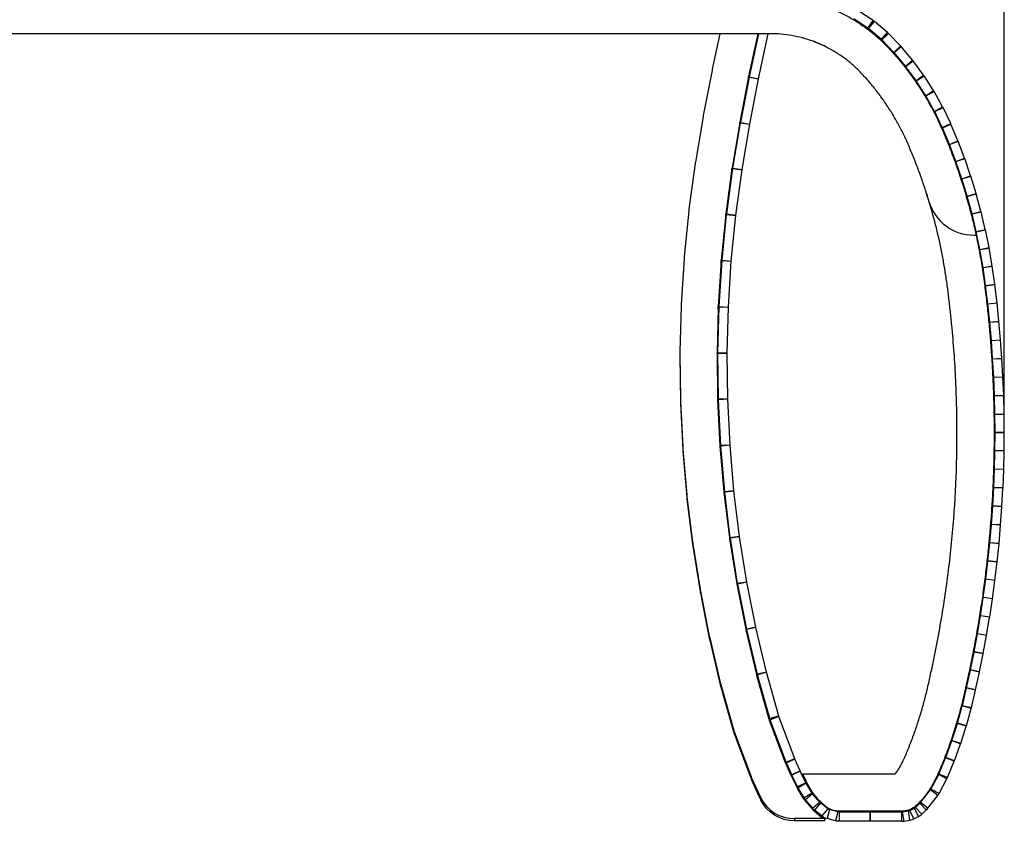
# Model space of a CAD drawing. Units: millimetres. Extents: x 15 to 282, y 7 to 205.
# Drawn here: x 108 to 135, y 43 to 64 of the extents above; entities that cross this region are included whole.
import ezdxf

# ---------------------------------------------------------------- set-up
doc = ezdxf.new("R2010")
doc.units = ezdxf.units.MM
doc.layers.get('0').update_dxf_attribs({"lineweight": 20, "true_color": 0x8faf8f})
doc.styles.add('Arial', font='arial.ttf')
doc.dimstyles.new('Arial', dxfattribs={"dimtxt": 0.18, "dimasz": 0.18, "dimexe": 0.18, "dimexo": 0.0625, "dimgap": 0.09, "dimtad": 0, "dimtih": 1, "dimtoh": 1, "dimdec": 4, "dimzin": 0, "dimdsep": 46, "dimtxsty": 'Arial', "dimcen": 0.09, "dimadec": 0, "dimazin": 0, "dimtfac": 1, "dimtdec": 4, "dimtofl": 0, "dimtmove": 0, "dimatfit": 3, "dimfxl": 1, "dimtolj": 1, "dimtzin": 0, "dimarcsym": 0})

# ---------------------------------------------------------------- blocks, each defined once
blk = doc.blocks.new('*D1')
at = {"color": 7, "lineweight": -2}
for p, q in [((39.599, 53.206), (39.599, 91.305)), ((134.599, 53.206), (134.599, 91.305)), ((40.599, 91.125), (84.413, 91.125)), ((133.599, 91.125), (89.786, 91.125))]:
    blk.add_line(p, q, dxfattribs=at)
at = {"color": 7}
for points in [[(40.599, 91.292), (40.599, 90.959), (39.599, 91.125)], [(133.599, 90.959), (133.599, 91.292), (134.599, 91.125)]]:
    blk.add_solid(points, dxfattribs=at)
at = {"layer": 'Defpoints', "color": 0}
for p in [(134.599, 91.125), (39.599, 53.144), (134.599, 53.144)]:
    blk.add_point(p, dxfattribs=at)
at = {"color": 7, "lineweight": 20, "insert": (87.099, 91.125), "char_height": 1.8, "attachment_point": 5, "style": 'Arial'}
blk.add_mtext('\\A1;{\\fArial|b0|i0;1900}', dxfattribs=at)

msp = doc.modelspace()

# ---------------------------------------------------------------- linework, layer by layer
at = {"color": 28, "lineweight": -3, "true_color": 0x481805}
for p, q in [((131.064496, 64.241922), (130.682748, 64.497844)), ((130.925285, 64.034267), (130.543538, 64.29019)), ((130.925285, 64.034267), (131.064496, 64.241922)), ((130.936011, 64.02621), (131.096675, 64.217749)), ((131.288606, 63.730452), (130.936011, 64.02621)), ((131.449269, 63.921991), (131.096675, 64.217749)), ((128.276488, 63.889408), (87.099412, 63.889408)), ((126.93447, 63.889412), (126.728133, 62.92998)), ((127.956046, 63.889412), (127.707013, 62.731455)), ((127.968691, 63.888535), (127.707013, 62.671779)), ((127.731455, 62.726199), (127.981619, 63.889421)), ((127.968691, 63.888535), (127.968691, 63.889421)), ((127.975866, 62.673635), (128.237335, 63.889421)), ((131.288606, 63.730452), (131.449269, 63.921991)), ((131.298121, 63.721587), (131.477817, 63.895396)), ((131.622783, 63.38593), (131.298121, 63.721587)), ((131.802478, 63.559739), (131.477817, 63.895396)), ((131.622783, 63.38593), (131.802478, 63.559739)), ((131.62875, 63.379303), (131.82038, 63.539859)), ((132.12525, 63.175983), (131.82038, 63.539859)), ((131.93362, 63.015428), (131.62875, 63.379303)), ((131.93362, 63.015428), (132.12525, 63.175983)), ((126.722295, 62.901325), (126.487633, 61.681901)), ((131.938479, 63.009243), (132.139826, 63.15743)), ((132.2208, 62.625642), (131.938479, 63.009243)), ((132.422147, 62.773828), (132.139826, 63.15743)), ((127.705279, 62.722941), (127.470617, 61.503517)), ((127.705279, 62.663265), (127.470617, 61.443841)), ((127.495166, 61.498793), (127.729828, 62.718217)), ((127.705279, 62.663265), (127.705279, 62.722941)), ((127.707013, 62.671779), (127.707013, 62.731455)), ((127.729828, 62.718217), (127.975324, 62.670975)), ((127.731455, 62.726199), (127.975866, 62.673635)), ((127.740662, 61.45155), (127.975324, 62.670975)), ((132.2208, 62.625642), (132.422147, 62.773828)), ((132.22526, 62.619164), (132.435528, 62.754395)), ((132.693166, 62.353798), (132.435528, 62.754395)), ((132.482898, 62.218567), (132.22526, 62.619164)), ((132.482898, 62.218567), (132.693166, 62.353798)), ((132.486942, 62.211821), (132.705298, 62.333561)), ((132.718877, 61.795815), (132.486942, 62.211821)), ((132.937233, 61.917555), (132.705298, 62.333561)), ((132.718877, 61.795815), (132.937233, 61.917555)), ((132.722489, 61.788829), (132.948069, 61.896595)), ((133.154469, 61.464554), (132.948069, 61.896595)), ((126.482355, 61.652746), (126.274921, 60.430353)), ((132.928889, 61.356787), (132.722489, 61.788829)), ((127.469048, 61.49485), (127.261614, 60.272457)), ((127.469048, 61.435174), (127.261614, 60.212781)), ((127.286262, 60.268274), (127.493695, 61.490668)), ((127.469048, 61.435174), (127.469048, 61.49485)), ((127.470617, 61.443841), (127.470617, 61.503517)), ((127.493695, 61.490668), (127.740172, 61.448842)), ((127.495166, 61.498793), (127.740662, 61.45155)), ((127.532738, 60.226448), (127.740172, 61.448842)), ((132.928889, 61.356787), (133.154469, 61.464554)), ((132.931417, 61.35114), (133.162054, 61.44761)), ((133.118405, 60.904099), (132.931417, 61.35114)), ((133.349042, 61.00057), (133.162054, 61.44761)), ((133.118405, 60.904099), (133.349042, 61.00057)), ((133.1199, 60.900358), (133.353525, 60.989348)), ((133.293546, 60.444483), (133.1199, 60.900358)), ((133.527172, 60.533473), (133.353525, 60.989348)), ((133.293546, 60.444483), (133.527172, 60.533473)), ((133.294917, 60.440705), (133.531282, 60.522137)), ((133.690187, 60.060903), (133.531282, 60.522137)), ((126.268399, 60.387802), (126.100573, 59.162159)), ((127.259674, 60.259801), (127.091847, 59.034158)), ((127.116616, 59.030766), (127.284443, 60.256409)), ((127.259674, 60.200125), (127.259674, 60.259801)), ((127.261614, 60.212781), (127.261614, 60.272457)), ((127.284443, 60.256409), (127.532132, 60.222493)), ((127.286262, 60.268274), (127.532738, 60.226448)), ((133.453821, 59.979471), (133.294917, 60.440705)), ((127.259674, 60.200125), (127.091847, 58.974482)), ((127.364305, 58.99685), (127.532132, 60.222493)), ((133.453821, 59.979471), (133.690187, 60.060903)), ((133.455069, 59.97565), (133.693931, 60.049441)), ((133.599062, 59.509545), (133.455069, 59.97565)), ((133.837923, 59.583336), (133.693931, 60.049441)), ((133.599062, 59.509545), (133.837923, 59.583336)), ((133.600186, 59.505686), (133.841297, 59.571759)), ((133.729119, 59.035193), (133.600186, 59.505686)), ((133.970229, 59.101266), (133.841297, 59.571759)), ((126.094753, 59.112919), (125.972335, 57.882831)), ((127.090116, 59.019505), (126.967697, 57.789417)), ((127.090116, 58.959829), (126.967697, 57.729741)), ((126.992574, 57.786941), (127.114993, 59.017029)), ((127.090116, 58.959829), (127.090116, 59.019505)), ((127.091847, 58.974482), (127.091847, 59.034158)), ((127.114993, 59.017029), (127.363764, 58.992271)), ((127.116616, 59.030766), (127.364305, 58.99685)), ((127.241345, 57.762183), (127.363764, 58.992271)), ((133.729119, 59.035193), (133.970229, 59.101266)), ((133.730118, 59.0313), (133.973229, 59.089587)), ((133.843857, 58.556904), (133.730118, 59.0313)), ((134.086967, 58.615191), (133.973229, 59.089587)), ((133.773976, 58.461081), (133.839343, 58.461081)), ((133.843857, 58.556904), (134.086967, 58.615191)), ((133.844731, 58.552981), (134.08959, 58.603421)), ((133.943159, 58.075174), (133.844731, 58.552981)), ((134.188017, 58.125614), (134.08959, 58.603421)), ((133.943159, 58.075174), (134.188017, 58.125614)), ((133.943906, 58.071225), (134.19026, 58.113766)), ((134.026944, 57.590367), (133.943906, 58.071225)), ((134.273297, 57.632908), (134.19026, 58.113766)), ((125.968337, 57.833432), (125.891369, 56.599666)), ((126.966507, 57.77471), (126.889539, 56.540943)), ((126.966507, 57.715034), (126.889539, 56.481267)), ((126.91449, 56.539387), (126.991458, 57.773153)), ((126.966507, 57.715034), (126.966507, 57.77471)), ((126.967697, 57.729741), (126.967697, 57.789417)), ((126.991458, 57.773153), (127.240973, 57.757587)), ((126.992574, 57.786941), (127.241345, 57.762183)), ((127.164005, 56.523821), (127.240973, 57.757587)), ((134.026944, 57.590367), (134.273297, 57.632908)), ((134.027551, 57.586485), (134.275121, 57.621263)), ((134.095754, 57.10098), (134.027551, 57.586485)), ((134.343323, 57.135758), (134.275121, 57.621263)), ((134.095754, 57.10098), (134.343323, 57.135758)), ((134.096076, 57.098512), (134.344288, 57.128355)), ((134.154947, 56.608854), (134.096076, 57.098512)), ((134.40316, 56.638697), (134.344288, 57.128355)), ((125.889197, 56.550166), (125.857784, 55.314401)), ((126.888892, 56.526202), (126.857479, 55.290437)), ((126.882471, 55.289802), (126.913884, 56.525567)), ((126.888892, 56.466526), (126.888892, 56.526202)), ((126.889539, 56.481267), (126.889539, 56.540943)), ((126.913884, 56.525567), (127.163803, 56.519214)), ((126.91449, 56.539387), (127.164005, 56.523821)), ((134.154947, 56.608854), (134.40316, 56.638697)), ((134.155169, 56.606878), (134.403824, 56.63277)), ((134.206323, 56.115599), (134.155169, 56.606878)), ((134.454979, 56.14149), (134.403824, 56.63277)), ((126.888892, 56.466526), (126.857764, 55.241951)), ((127.132391, 55.283449), (127.163803, 56.519214)), ((134.206323, 56.115599), (134.454979, 56.14149)), ((134.206513, 56.11362), (134.455549, 56.135554)), ((134.249848, 55.621589), (134.206513, 56.11362)), ((134.498884, 55.643523), (134.455549, 56.135554)), ((134.249848, 55.621589), (134.498884, 55.643523)), ((134.250007, 55.619608), (134.49936, 55.637578)), ((134.285512, 55.12695), (134.250007, 55.619608)), ((134.534865, 55.14492), (134.49936, 55.637578)), ((125.85735, 55.280272), (125.85735, 55.220596)), ((125.857439, 55.264861), (125.871624, 54.028777)), ((125.857439, 55.264861), (125.857439, 55.205184)), ((125.857439, 55.205184), (125.871624, 53.969101)), ((126.857377, 55.275682), (126.871562, 54.039599)), ((126.857479, 55.266728), (126.857479, 55.290437)), ((126.88235, 55.280272), (127.13235, 55.280272)), ((127.132358, 55.278838), (126.882375, 55.275969)), ((126.89656, 54.039886), (126.882375, 55.275969)), ((126.882471, 55.289802), (127.132391, 55.283449)), ((127.146544, 54.042754), (127.132358, 55.278838)), ((134.285512, 55.12695), (134.534865, 55.14492)), ((134.285639, 55.124966), (134.535246, 55.138969)), ((134.313304, 54.631806), (134.285639, 55.124966)), ((134.562911, 54.645809), (134.535246, 55.138969)), ((134.313304, 54.631806), (134.562911, 54.645809)), ((134.313399, 54.62982), (134.563198, 54.639851)), ((134.333218, 54.136283), (134.313399, 54.62982)), ((134.583017, 54.146314), (134.563198, 54.639851)), ((134.333218, 54.136283), (134.583017, 54.146314)), ((134.333282, 54.134296), (134.583209, 54.140353)), ((134.595176, 53.646563), (134.583209, 54.140353)), ((125.871624, 54.028777), (125.871624, 53.969101)), ((125.873106, 53.979255), (125.932871, 52.744536)), ((125.873106, 53.979255), (125.873106, 53.919579)), ((125.873106, 53.919579), (125.932871, 52.68486)), ((126.872004, 54.02485), (126.931768, 52.790131)), ((127.146544, 54.042754), (126.89656, 54.039886)), ((127.146682, 54.038146), (126.896974, 54.026059)), ((126.956739, 52.79134), (126.896974, 54.026059)), ((127.206446, 52.803426), (127.146682, 54.038146)), ((134.345249, 53.640506), (134.333282, 54.134296)), ((134.345249, 53.640506), (134.595176, 53.646563)), ((134.345281, 53.638518), (134.595273, 53.640599)), ((134.349394, 53.1446), (134.345281, 53.638518)), ((134.599385, 53.146681), (134.595273, 53.640599)), ((134.345652, 52.64869), (134.349395, 53.142612)), ((134.349394, 53.1446), (134.599385, 53.146681)), ((134.599387, 53.140717), (134.349395, 53.142612)), ((134.599398, 53.143559), (134.349398, 53.143559)), ((134.595645, 52.646796), (134.599387, 53.140717)), ((125.932871, 52.744536), (125.932871, 52.68486)), ((125.936179, 52.695092), (126.041441, 51.463417)), ((125.936179, 52.695092), (125.936179, 52.635416)), ((125.936179, 52.635416), (126.041441, 51.403741)), ((126.932753, 52.775409), (127.038015, 51.543734)), ((127.206446, 52.803426), (126.956739, 52.79134)), ((127.206754, 52.798826), (126.957662, 52.777538)), ((127.062924, 51.545863), (126.957662, 52.777538)), ((127.312016, 51.567151), (127.206754, 52.798826)), ((134.334023, 52.152903), (134.345621, 52.646703)), ((134.595552, 52.640833), (134.345621, 52.646703)), ((134.595645, 52.646796), (134.345652, 52.64869)), ((134.583954, 52.147033), (134.595552, 52.640833)), ((134.314511, 51.657364), (134.333961, 52.150916)), ((134.583767, 52.141072), (134.333961, 52.150916)), ((134.583954, 52.147033), (134.334023, 52.152903)), ((134.564318, 51.64752), (134.583767, 52.141072)), ((127.039542, 51.529058), (127.190158, 50.302103)), ((127.312016, 51.567151), (127.062924, 51.545863)), ((127.312493, 51.562565), (127.064356, 51.532104)), ((127.214972, 50.305149), (127.064356, 51.532104)), ((127.463109, 50.33561), (127.312493, 51.562565)), ((134.287121, 51.162198), (134.314417, 51.655378)), ((134.564035, 51.641563), (134.314417, 51.655378)), ((134.564318, 51.64752), (134.314511, 51.657364)), ((134.536739, 51.148382), (134.564035, 51.641563)), ((126.041441, 51.463417), (126.041441, 51.403741)), ((126.046573, 51.414111), (126.197189, 50.187156)), ((126.046573, 51.414111), (126.046573, 51.354434)), ((126.046573, 51.354434), (126.197189, 50.12748)), ((134.25186, 50.66753), (134.286996, 51.160214)), ((134.536362, 51.14243), (134.286996, 51.160214)), ((134.536739, 51.148382), (134.287121, 51.162198)), ((134.501227, 50.649746), (134.536362, 51.14243)), ((134.208736, 50.173485), (134.251703, 50.665548)), ((134.500755, 50.643801), (134.251703, 50.665548)), ((134.501227, 50.649746), (134.25186, 50.66753)), ((134.457788, 50.151738), (134.500755, 50.643801)), ((126.197189, 50.187156), (126.197189, 50.12748)), ((127.192226, 50.287494), (127.387991, 49.066929)), ((127.463109, 50.33561), (127.214972, 50.305149)), ((127.463755, 50.331044), (127.21691, 50.291453)), ((127.412676, 49.070888), (127.21691, 50.291453)), ((127.659521, 49.110479), (127.463755, 50.331044)), ((134.15776, 49.680188), (134.208547, 50.171506)), ((134.457222, 50.145801), (134.208547, 50.171506)), ((134.457788, 50.151738), (134.208736, 50.173485)), ((126.204139, 50.138045), (126.399904, 48.91748)), ((126.204139, 50.138045), (126.204139, 50.078369)), ((126.204139, 50.078369), (126.399904, 48.857804)), ((134.406435, 49.654483), (134.457222, 50.145801)), ((134.098946, 49.187765), (134.15754, 49.678213)), ((134.405775, 49.648556), (134.15754, 49.678213)), ((134.406435, 49.654483), (134.15776, 49.680188)), ((134.347181, 49.158108), (134.405775, 49.648556)), ((127.659521, 49.110479), (127.412676, 49.070888)), ((127.660335, 49.105941), (127.415118, 49.057272)), ((127.900983, 47.893426), (127.660335, 49.105941)), ((134.032308, 48.696339), (134.098694, 49.185793)), ((134.346426, 49.152192), (134.098694, 49.185793)), ((134.347181, 49.158108), (134.098946, 49.187765)), ((134.280039, 48.662738), (134.346426, 49.152192)), ((126.399904, 48.91748), (126.399904, 48.857804)), ((126.408667, 48.868626), (126.649316, 47.656111)), ((126.408667, 48.868626), (126.408667, 48.80895)), ((127.390596, 49.052405), (127.631245, 47.839891)), ((127.655766, 47.844758), (127.415118, 49.057272)), ((126.408667, 48.80895), (126.649316, 47.596435)), ((133.957863, 48.206035), (134.032025, 48.694371)), ((134.279191, 48.656835), (134.032025, 48.694371)), ((134.280039, 48.662738), (134.032308, 48.696339)), ((134.205029, 48.168499), (134.279191, 48.656835)), ((133.875629, 47.716978), (133.957549, 48.204072)), ((134.204086, 48.16261), (133.957549, 48.204072)), ((134.205029, 48.168499), (133.957863, 48.206035)), ((134.122167, 47.675515), (134.204086, 48.16261)), ((127.634383, 47.825473), (127.919395, 46.623468)), ((127.900983, 47.893426), (127.655766, 47.844758)), ((127.901964, 47.888921), (127.658709, 47.831241)), ((127.943721, 46.629236), (127.658709, 47.831241)), ((128.186976, 46.686915), (127.901964, 47.888921)), ((126.649316, 47.656111), (126.649316, 47.596435)), ((126.659884, 47.607572), (126.944896, 46.405567)), ((126.659884, 47.607572), (126.659884, 47.547896)), ((126.659884, 47.547896), (126.944896, 46.345891)), ((133.785629, 47.229289), (133.875284, 47.71502)), ((134.121131, 47.669642), (133.875284, 47.71502)), ((134.122167, 47.675515), (133.875629, 47.716978)), ((134.031476, 47.183911), (134.121131, 47.669642)), ((133.687884, 46.743094), (133.785253, 47.227337)), ((134.030347, 47.178055), (133.785253, 47.227337)), ((134.031476, 47.183911), (133.785629, 47.229289)), ((133.932978, 46.693812), (134.030347, 47.178055)), ((133.582509, 46.25893), (133.687476, 46.741148)), ((133.931756, 46.687974), (133.687476, 46.741148)), ((133.932978, 46.693812), (133.687884, 46.743094)), ((127.92354, 46.607468), (128.255493, 45.427053)), ((128.186976, 46.686915), (127.943721, 46.629236)), ((128.188271, 46.681915), (127.947607, 46.614236)), ((128.279559, 45.433821), (127.947607, 46.614236)), ((128.520224, 45.5015), (128.188271, 46.681915)), ((133.826789, 46.205756), (133.931756, 46.687974)), ((126.944896, 46.405567), (126.944896, 46.345891)), ((126.958865, 46.351643), (127.290817, 45.171228)), ((126.958865, 46.351643), (126.958865, 46.291967)), ((126.958865, 46.291967), (127.290817, 45.111552)), ((133.46921, 45.780349), (133.582006, 46.256715)), ((133.825279, 46.199112), (133.582006, 46.256715)), ((133.826789, 46.205756), (133.582509, 46.25893)), ((133.712483, 45.722745), (133.825279, 46.199112)), ((133.338835, 45.308188), (133.468058, 45.775859)), ((133.709029, 45.709276), (133.468058, 45.775859)), ((133.712483, 45.722745), (133.46921, 45.780349)), ((133.579805, 45.241605), (133.709029, 45.709276)), ((128.266152, 45.394551), (128.69633, 44.250564)), ((128.520224, 45.5015), (128.279559, 45.433821)), ((128.523555, 45.491343), (128.289553, 45.403351)), ((128.71973, 44.259363), (128.289553, 45.403351)), ((128.953733, 44.347356), (128.523555, 45.491343)), ((127.290817, 45.171228), (127.290817, 45.111552)), ((133.189165, 44.842064), (133.337357, 45.303238)), ((133.57537, 45.226756), (133.337357, 45.303238)), ((133.579805, 45.241605), (133.338835, 45.308188)), ((133.427178, 44.765582), (133.57537, 45.226756)), ((127.32682, 45.061457), (127.756998, 43.91747)), ((127.32682, 45.061457), (127.32682, 45.001781)), ((127.32682, 45.001781), (127.756998, 43.857794)), ((133.020363, 44.382522), (133.187483, 44.83718)), ((133.422133, 44.750929), (133.187483, 44.83718)), ((133.427178, 44.765582), (133.189165, 44.842064)), ((133.255013, 44.296271), (133.422133, 44.750929)), ((128.953733, 44.347356), (128.71973, 44.259363)), ((128.956719, 44.340113), (128.728688, 44.237635)), ((129.100138, 44.020984), (128.956719, 44.340113)), ((132.836503, 43.939461), (133.018481, 44.377712)), ((133.249367, 44.281839), (133.018481, 44.377712)), ((133.255013, 44.296271), (133.020363, 44.382522)), ((128.705885, 44.227387), (128.849303, 43.908257)), ((128.872107, 43.918505), (128.728688, 44.237635)), ((133.067389, 43.843588), (133.249367, 44.281839)), ((127.756998, 43.91747), (127.756998, 43.857794)), ((127.789362, 43.838965), (127.932781, 43.519836)), ((127.789362, 43.838965), (127.789362, 43.779289)), ((128.854114, 43.897947), (129.005023, 43.586182)), ((129.100138, 44.020984), (128.872107, 43.918505)), ((129.101641, 44.017762), (128.876617, 43.908839)), ((129.027526, 43.597074), (128.876617, 43.908839)), ((129.25255, 43.705997), (129.101641, 44.017762)), ((129.167001, 43.940113), (131.654052, 43.940113)), ((132.62099, 43.531762), (132.8315, 43.928848)), ((133.052381, 43.811751), (132.8315, 43.928848)), ((133.067389, 43.843588), (132.836503, 43.939461)), ((132.841871, 43.414665), (133.052381, 43.811751)), ((127.789362, 43.779289), (127.932781, 43.46016)), ((129.020378, 43.557497), (129.182166, 43.282737)), ((129.25255, 43.705997), (129.027526, 43.597074)), ((129.257348, 43.697033), (129.041921, 43.570182)), ((129.203709, 43.295422), (129.041921, 43.570182)), ((129.419136, 43.422272), (129.257348, 43.697033)), ((132.841871, 43.414665), (132.62099, 43.531762)), ((127.932781, 43.519836), (127.932781, 43.46016)), ((127.94911, 43.484843), (128.040901, 43.295211)), ((127.94911, 43.484843), (127.94911, 43.425167)), ((127.94911, 43.425167), (128.040901, 43.235534)), ((128.040901, 43.235534), (128.040901, 43.295211)), ((129.419136, 43.422272), (129.203709, 43.295422)), ((129.431803, 43.404512), (129.241709, 43.242141)), ((129.625912, 43.17726), (129.431803, 43.404512)), ((132.340445, 43.168825), (132.60913, 43.513454)), ((132.537606, 43.015112), (132.80629, 43.359741)), ((132.80629, 43.359741), (132.60913, 43.513454)), ((129.2227, 43.225904), (129.416809, 42.998652)), ((129.435818, 43.01489), (129.241709, 43.242141)), ((129.625912, 43.17726), (129.435818, 43.01489)), ((129.642707, 43.16097), (129.486203, 42.966017)), ((129.839126, 43.003289), (129.642707, 43.16097)), ((129.839126, 43.003289), (129.682622, 42.808336)), ((132.050375, 42.9561), (132.175798, 43.020164)), ((132.289518, 42.797526), (132.175798, 43.020164)), ((132.204015, 43.039904), (132.326942, 43.154101)), ((132.37417, 42.856744), (132.204015, 43.039904)), ((132.497096, 42.970941), (132.326942, 43.154101)), ((132.537606, 43.015112), (132.340445, 43.168825)), ((128.945905, 42.737223), (128.945905, 42.677547)), ((129.750534, 42.737223), (128.945905, 42.737223)), ((129.470553, 42.946522), (129.666972, 42.788841)), ((129.682622, 42.808336), (129.486203, 42.966017)), ((129.750534, 42.737223), (129.750534, 42.677547)), ((129.885616, 42.979868), (129.822091, 42.738073)), ((130.052951, 42.677421), (129.822091, 42.738073)), ((130.116475, 42.919216), (129.885616, 42.979868)), ((130.116475, 42.919216), (130.052951, 42.677421)), ((131.843449, 42.940113), (130.13532, 42.940113)), ((130.983373, 42.915113), (130.148237, 42.915113)), ((130.148237, 42.915113), (130.148237, 42.665113)), ((131.834904, 42.915113), (130.983373, 42.915113)), ((130.983373, 42.665113), (130.983373, 42.915113)), ((130.983373, 42.915113), (130.983373, 42.665113)), ((131.834904, 42.665113), (131.834904, 42.915113)), ((131.856112, 42.916926), (132.014723, 42.944232)), ((131.898527, 42.67055), (131.856112, 42.916926)), ((132.057138, 42.697856), (132.014723, 42.944232)), ((132.164095, 42.733462), (132.050375, 42.9561)), ((132.164095, 42.733462), (132.289518, 42.797526)), ((132.37417, 42.856744), (132.497096, 42.970941)), ((129.750534, 42.677547), (128.945905, 42.677547)), ((130.983373, 42.665113), (130.148237, 42.665113)), ((131.834904, 42.665113), (130.983373, 42.665113)), ((131.898527, 42.67055), (132.057138, 42.697856))]:
    msp.add_line(p, q, dxfattribs=at)
for centre, radius, start, end in [((133.773976, 59.711081), 1.25, 196.7871318, 270), ((132.51055, 43.59031), 0.125, 322.0587938, 332.0702715), ((129.52685, 43.485697), 0.4, 210.490901, 220.5026797), ((132.51055, 43.590311), 0.375, 322.0587949, 332.0702706), ((129.720959, 43.258446), 0.4, 220.5026795, 231.2432112), ((129.917378, 43.100765), 0.125, 231.2432112, 255.2798657), ((132.118938, 43.131483), 0.125, 297.0571788, 312.891847), ((132.241865, 43.245681), 0.125, 312.8918471, 322.0587946), ((132.241865, 43.245681), 0.375, 312.891847, 322.0587946), ((129.917378, 43.100765), 0.4, 231.2432112, 245.347701), ((129.917378, 43.100765), 0.375, 231.2432113, 255.2798656), ((131.993515, 43.067419), 0.125, 279.7681416, 297.0571789), ((131.993515, 43.067419), 0.375, 279.7681416, 297.0571789), ((132.118938, 43.131483), 0.375, 297.0571789, 312.8918469), ((131.834904, 43.040113), 0.375, 270.0000001, 279.7681415)]:
    msp.add_arc(centre, radius, start, end, dxfattribs=at)
for centre, major_axis, ratio, start_param, end_param in [((130.849452, 63.944101), (0.376504, 0), 0.963670138, 0.854457516, 0.962878234), ((131.199165, 63.645151), (0.380894, 0), 0.963670138, 0.750169728, 0.854462961), ((131.521121, 63.307037), (0.384611, 0), 0.963670138, 0.679192349, 0.750224027), ((131.497494, 63.314327), (0.156106, 0), 0.768916472, 0.572012614, 0.639174771), ((131.823805, 62.941455), (0.387425, 0), 0.963670138, 0.616862657, 0.679203822), ((128.120822, 62.647532), (-1.422737, 0), 0.971092312, 6.077300215, 6.098442567), ((131.795805, 62.947192), (0.163915, 0), 0.768916472, 0.514759495, 0.572094789), ((132.104037, 62.556425), (0.389986, 0), 0.963670138, 0.554796264, 0.616864147), ((132.07186, 62.560863), (0.171116, 0), 0.768916472, 0.45906065, 0.514775696), ((132.323261, 62.157893), (0.178074, 0), 0.768916472, 0.404823295, 0.459077179), ((132.359596, 62.154586), (0.392432, 0), 0.963670138, 0.492988441, 0.554798101), ((132.589513, 61.737534), (0.394723, 0), 0.963670138, 0.431420405, 0.49299059), ((127.886449, 61.428056), (-1.423031, 0), 0.971092312, 6.098442734, 6.119864137), ((132.549142, 61.73989), (0.184662, 0), 0.768916472, 0.351884386, 0.404839895), ((132.750403, 61.306387), (0.19014, 0), 0.768916472, 0.311092393, 0.351950752), ((132.7942, 61.304728), (0.396611, 0), 0.963670138, 0.383146473, 0.431432564), ((132.980019, 60.857229), (0.397874, 0), 0.963670138, 0.3517947, 0.383156134), ((133.152801, 60.401048), (0.398795, 0), 0.963670138, 0.320547291, 0.351795112), ((127.679343, 60.205611), (-1.423362, 0), 0.971092312, 6.119864827, 6.150989835), ((127.679317, 60.205615), (-0.423336, 0), 0.971092312, 6.119866078, 6.150991575), ((127.679317, 60.145938), (-0.423336, 0), 0.971092312, 6.119866078, 6.150991574), ((133.310896, 59.939555), (0.399647, 0), 0.963670138, 0.289344321, 0.320547688), ((133.454141, 59.473235), (0.400428, 0), 0.963670138, 0.258181957, 0.289344728), ((127.511819, 58.979929), (-1.423668, 0), 0.971092312, 6.150990191, 6.186841854), ((127.511819, 58.979929), (-0.423668, 0), 0.971092312, 6.150991799, 6.186843332), ((127.511819, 58.920253), (-0.423668, 0), 0.971092312, 6.150991799, 6.186843332), ((133.58239, 59.002568), (0.401135, 0), 0.963670138, 0.227056204, 0.258182372), ((133.695516, 58.528036), (0.401763, 0), 0.963670138, 0.195962943, 0.227056626), ((133.793406, 58.050126), (0.402312, 0), 0.963670138, 0.164897947, 0.195963371), ((127.389662, 57.749816), (-1.423931, 0), 0.971092312, 6.186841706, 6.222678519), ((127.389662, 57.749816), (-0.423931, 0), 0.971092312, 6.186842834, 6.222679518), ((127.389662, 57.69014), (-0.423931, 0), 0.971092312, 6.186842834, 6.222679518), ((133.875989, 57.569194), (0.402772, 0), 0.963670138, 0.134553519, 0.164898498), ((127.31286, 56.51604), (-1.424097, 0), 0.971092312, 6.222678368, 6.258505822), ((127.31286, 56.51604), (-0.424097, 0), 0.971092312, 6.22267901, 6.258506339), ((127.31286, 56.456364), (-0.424097, 0), 0.971092312, 6.22267901, 6.258506338), ((127.28155, 55.280272), (-1.4242, 0), 0.971092312, 6.258506107, 6.294328862), ((127.28155, 55.220596), (-1.4242, 0), 0.971092312, 6.283184659, 6.294328862), ((127.281515, 55.280272), (-0.424165, 0), 0.971092312, 6.258505822, 6.294329331), ((127.29567, 54.044188), (-1.424134, 0), 0.971092312, 0.011143837, 0.046969198), ((127.29567, 53.984512), (-1.424134, 0), 0.971092312, 0.011143837, 0.046969198), ((127.29567, 54.044188), (-0.424134, 0), 0.971092312, 0.011143502, 0.046968744), ((127.355306, 52.809463), (-1.424005, 0), 0.971092312, 0.046969042, 0.082801676), ((127.355306, 52.749787), (-1.424005, 0), 0.971092312, 0.046969042, 0.082801676), ((127.355306, 52.809463), (-0.424005, 0), 0.971092312, 0.046968218, 0.082800738), ((127.460341, 51.57777), (-0.423778, 0), 0.971092312, 0.082800211, 0.118645521), ((127.460376, 51.577773), (-1.423813, 0), 0.971092312, 0.082801959, 0.118646499), ((127.460376, 51.518097), (-1.423813, 0), 0.971092312, 0.082801959, 0.118646499), ((127.610636, 50.350777), (-1.423455, 0), 0.971092312, 0.118646783, 0.154510441), ((127.610636, 50.350777), (-0.423455, 0), 0.971092312, 0.118644996, 0.15450855), ((127.610636, 50.291101), (-1.423455, 0), 0.971092312, 0.118646782, 0.154510441), ((127.805989, 49.13015), (-1.423037, 0), 0.971092312, 0.154510287, 0.190397554), ((127.805989, 49.070474), (-1.423037, 0), 0.971092312, 0.154510287, 0.190397554), ((127.805989, 49.13015), (-0.423037, 0), 0.971092312, 0.154508029, 0.190395198), ((128.046137, 47.917541), (-0.422527, 0), 0.971092312, 0.190394683, 0.226310732), ((128.046137, 47.917541), (-1.422527, 0), 0.971092312, 0.190397402, 0.226313543), ((128.046137, 47.857865), (-1.422527, 0), 0.971092312, 0.190397402, 0.226313543), ((128.330526, 46.715396), (-0.421889, 0), 0.971092312, 0.226309043, 0.266581575), ((128.330569, 46.715406), (-1.421933, 0), 0.971092312, 0.22631367, 0.26658507), ((128.330569, 46.65573), (-1.421933, 0), 0.971092312, 0.22631367, 0.26658507), ((132.640696, 45.807502), (0.831721, 0), 0.372098676, 6.180760061, 6.195333955), ((133.111947, 45.806804), (0.610405, 0), 0.768916472, 6.07386487, 6.103117341), ((128.66128, 45.534653), (-0.420643, 0), 0.971092312, 0.266557934, 0.35008778), ((128.661281, 45.534653), (-1.420643, 0), 0.971092312, 0.266578709, 0.350109649), ((132.534185, 45.338959), (0.808889, 0), 0.372098676, 6.164225944, 6.180772126), ((132.990295, 45.337892), (0.602664, 0), 0.768916472, 6.040996158, 6.07387542), ((128.661281, 45.474977), (-1.420643, 0), 0.971092312, 0.266578709, 0.350109649), ((132.412719, 44.876595), (0.781972, 0), 0.372098676, 6.147307531, 6.164231263), ((132.851011, 44.875024), (0.593487, 0), 0.768916472, 6.007782799, 6.041000139), ((132.274893, 44.420445), (0.752405, 0), 0.372098676, 6.129948999, 6.147313248), ((129.089827, 44.390093), (-0.418908, 0), 0.971092312, 0.350099636, 0.411479915), ((132.693656, 44.418243), (0.583339, 0), 0.768916472, 5.974185289, 6.007786763), ((129.089923, 44.39013), (-1.419012, 0), 0.971092312, 0.350115418, 0.411491573), ((129.089923, 44.330454), (-1.419012, 0), 0.971092312, 0.350115418, 0.411491573), ((129.232137, 44.0705), (-0.417702, 0), 0.971092312, 0.411495262, 0.439401388), ((129.381614, 43.758066), (-0.416113, 0), 0.971092312, 0.439367126, 0.519393657), ((129.232157, 44.070509), (-1.417724, 0), 0.971092312, 0.411498553, 0.439404271), ((129.232157, 44.010833), (-1.417724, 0), 0.971092312, 0.411498553, 0.439404271), ((128.945905, 43.708315), (-1, 0), 0.971092312, 0.439405775, 1.570796327)]:
    msp.add_ellipse(centre, major_axis=major_axis, ratio=ratio, start_param=start_param, end_param=end_param, dxfattribs=at)
at = {"color": 28, "lineweight": -3, "true_color": 0x481805, "extrusion": (0, 0, -1)}
for centre, major_axis, ratio, start_param, end_param in [((127.675913, 60.205603), (0.394933, 0), 0.973559639, 3.274118507, 3.305319674), ((127.508368, 58.979924), (0.395217, 0), 0.973559639, 3.238178056, 3.27411833), ((127.386173, 57.749814), (0.395442, 0), 0.973559639, 3.202251908, 3.23817854), ((127.309347, 56.516039), (0.395584, 0), 0.973559639, 3.166334356, 3.20225239), ((127.273826, 54.044189), (0.377291, 0), 0.99695538, 3.093374311, 3.130151952), ((127.333579, 52.809469), (0.377278, 0), 0.99695538, 3.056595932, 3.093374369), ((127.438819, 51.577792), (0.377257, 0), 0.99695538, 3.019816153, 3.056595989), ((127.589405, 50.350834), (0.377226, 0), 0.99695538, 2.98303437, 3.0198162), ((127.785131, 49.130262), (0.377187, 0), 0.99695538, 2.94625002, 2.98303443), ((128.025732, 47.917738), (0.377138, 0), 0.99695538, 2.909462509, 2.946250069), ((128.310685, 46.715719), (0.377077, 0), 0.99695538, 2.868250079, 2.909462681), ((128.642524, 45.535271), (0.376959, 0), 0.99695538, 2.782923068, 2.868252614), ((128.646458, 45.535143), (0.130878, 0), 0.973559639, 2.79068412, 2.874386482), ((129.076171, 44.390992), (0.130384, 0), 0.973559639, 2.729180179, 2.790672891), ((129.072546, 44.391227), (0.376794, 0), 0.99695538, 2.720373405, 2.782921734), ((129.21586, 44.072051), (0.376679, 0), 0.99695538, 2.691983451, 2.72037173), ((129.366633, 43.760219), (0.376527, 0), 0.99695538, 2.610762542, 2.691987083), ((129.369776, 43.759774), (0.129588, 0), 0.973559639, 2.621101783, 2.701244291), ((129.528084, 43.485254), (0.376133, 0), 0.99695538, 2.43621539, 2.610779775), ((129.530554, 43.484428), (0.128413, 0), 0.973559639, 2.448085148, 2.62125084), ((128.945905, 43.648639), (1, 0), 0.971092312, 1.570796327, 2.702186878), ((129.72173, 43.257607), (0.375523, 0), 0.99695538, 2.248745731, 2.436219693), ((130.148248, 43.033778), (0.121887, 0), 0.973559639, 1.570885678, 1.834519586), ((130.148241, 43.037899), (0.373924, 0), 0.99695538, 1.570806035, 1.828477385)]:
    msp.add_ellipse(centre, major_axis=major_axis, ratio=ratio, start_param=start_param, end_param=end_param, dxfattribs=at)
at = {"color": 28, "lineweight": -3, "true_color": 0x481805}
for points, knots in [([(128.276347, 64.889408), (128.592514, 64.889497), (129.065608, 64.83892), (129.673815, 64.671574), (130.112162, 64.498606), (130.529492, 64.279682), (130.92091, 64.017083), (131.28395, 63.713344), (131.612337, 63.367849), (131.920675, 62.999792), (132.206721, 62.611163), (132.467854, 62.204973), (132.703603, 61.782786), (132.911757, 61.344133), (133.098323, 60.89304), (133.273331, 60.435019), (133.433183, 59.970613), (133.578185, 59.501369), (133.707976, 59.027688), (133.791369, 58.679935), (133.832957, 58.490577), (133.839343, 58.461081)], [0, 0, 0, 0, 0.0373110837, 0.0558211438, 0.0743312039, 0.092841264, 0.1113513241, 0.1298792153, 0.1486024264, 0.1675487673, 0.1865407489, 0.2055327305, 0.2245247121, 0.2435893713, 0.2628202821, 0.2821451308, 0.3014703433, 0.3207955558, 0.3401207683, 0.3594459808, 0.3630089456, 0.3630089456, 0.3630089456, 0.3630089456]), ([(130.895506, 64.025669), (130.902294, 64.020635), (131.03493, 63.921688), (131.28395, 63.713344), (131.612337, 63.367849), (131.920675, 62.999792), (132.206721, 62.611163), (132.467854, 62.204973), (132.703603, 61.782786), (132.911757, 61.344133), (133.098323, 60.89304), (133.273331, 60.435019), (133.433183, 59.970613), (133.578185, 59.501369), (133.707976, 59.027688), (133.822507, 58.550086), (133.921529, 58.069005), (134.0055, 57.584443), (134.072633, 57.095982), (134.131516, 56.605042), (134.182855, 56.112345), (134.226322, 55.618709), (134.261945, 55.124444), (134.289699, 54.629675), (134.309583, 54.134527), (134.321589, 53.639126), (134.325715, 53.143597), (134.32196, 52.648064), (134.310324, 52.152654), (134.290812, 51.657492), (134.263427, 51.162702), (134.228176, 50.668411), (134.185069, 50.174743), (134.134116, 49.681822), (134.075331, 49.189775), (134.008728, 48.698724), (133.934322, 48.208796), (133.852143, 47.72011), (133.76217, 47.232802), (133.664598, 46.747055), (133.559099, 46.264094), (133.448085, 45.784493), (133.31739, 45.312096), (133.168151, 44.846577), (132.999287, 44.390515), (132.82021, 43.948036), (132.609599, 43.529724), (132.379376, 43.240029), (132.144765, 43.00047), (131.961476, 42.941443), (131.843449, 42.940113)], [0.110354189, 0.110354189, 0.110354189, 0.110354189, 0.1113513241, 0.1298792153, 0.1486024264, 0.1675487673, 0.1865407489, 0.2055327305, 0.2245247121, 0.2435893713, 0.2628202821, 0.2821451308, 0.3014703433, 0.3207955558, 0.3401207683, 0.3594459808, 0.3787711933, 0.3981003125, 0.4174957206, 0.4369751828, 0.4564763167, 0.4759774506, 0.4954785845, 0.5149797184, 0.5344808523, 0.5539819862, 0.5734831201, 0.592984254, 0.6124853879, 0.6319865218, 0.6514876557, 0.6709887896, 0.6904899235, 0.7099910573, 0.7294921912, 0.7489933251, 0.768494459, 0.7879955929, 0.8074967268, 0.8269978607, 0.8464867332, 0.865860976, 0.8851098724, 0.9043357908, 0.9235617092, 0.9425028445, 0.9607197153, 0.9785774266, 0.986043341, 1, 1, 1, 1]), ([(129.840382, 63.509496), (129.712638, 63.575701), (129.39837, 63.713956), (128.874617, 63.854813), (128.475387, 63.889464), (128.276488, 63.889408)], [0.88913633735, 0.88913633735, 0.88913633735, 0.88913633735, 0.9111350448, 0.94150639756, 0.97187775033, 0.97187775033, 0.97187775033, 0.97187775033]), ([(132.577245, 59.35006), (132.551154, 59.436551), (132.488423, 59.637615), (132.382919, 59.951426), (132.259736, 60.288216), (132.125721, 60.629463), (131.988909, 60.953976), (131.844345, 61.260973), (131.687633, 61.553894), (131.513681, 61.842704), (131.326545, 62.120978), (131.125333, 62.389836), (130.946768, 62.604894), (130.797401, 62.771698), (130.68803, 62.88669), (130.581566, 62.990262), (130.435261, 63.119948), (130.237255, 63.273087), (129.903013, 63.487873), (129.451369, 63.699702), (128.874617, 63.854813), (128.475387, 63.889464), (128.276488, 63.889408)], [0.6567536326, 0.6567536326, 0.6567536326, 0.6567536326, 0.6681642227, 0.6833498991, 0.6985355755, 0.7137212518, 0.7289069282, 0.7440926046, 0.759278281, 0.7744639574, 0.7896496338, 0.8048353101, 0.8200209865, 0.8276138247, 0.8352066629, 0.8427995011, 0.8503923393, 0.8655780157, 0.880763692, 0.9111350448, 0.9415063976, 0.9718777503, 0.9718777503, 0.9718777503, 0.9718777503]), ([(131.654052, 43.940113), (131.666648, 43.955505), (131.691696, 43.987244), (131.736228, 44.048474), (131.782873, 44.121597), (131.844501, 44.236172), (131.90977, 44.375298), (131.975296, 44.527518), (132.039905, 44.688287), (132.105384, 44.858194), (132.188028, 45.081042), (132.282734, 45.356798), (132.386435, 45.696065), (132.463156, 45.978835), (132.51959, 46.209513), (132.56106, 46.388225), (132.602376, 46.572037), (132.656017, 46.816066), (132.719901, 47.119879), (132.792041, 47.486491), (132.882277, 47.976327), (132.983603, 48.59048), (133.121389, 49.576978), (133.247709, 50.815888), (133.325496, 52.308278), (133.328651, 53.553625), (133.294178, 54.549062), (133.24983, 55.294823), (133.197526, 55.915004), (133.146412, 56.410582), (133.103556, 56.78145), (133.056163, 57.152114), (133.003987, 57.507725), (132.941791, 57.862167), (132.846956, 58.334504), (132.706378, 58.918538), (132.5363, 59.495206), (132.382919, 59.951426), (132.259736, 60.288216), (132.125721, 60.629463), (132.011006, 60.901563), (131.938928, 61.058788), (131.913968, 61.111568)], [-0.0000055381, -0.0000055381, -0.0000055381, -0.0000055381, 0.003790881, 0.0075873001, 0.0151801383, 0.0227729765, 0.0303658147, 0.0379586529, 0.0455514911, 0.0531443293, 0.0607371675, 0.0759228438, 0.0911085202, 0.1062941966, 0.1138870348, 0.121479873, 0.1290727112, 0.1366655494, 0.1518512257, 0.1670369021, 0.1822225785, 0.2125939313, 0.242965284, 0.3037079896, 0.3644506951, 0.4251934006, 0.4555647534, 0.4859361061, 0.5163074589, 0.5314931353, 0.5466788117, 0.561864488, 0.5770501644, 0.5922358408, 0.6074215172, 0.6377928699, 0.6681642227, 0.6833498991, 0.6985355755, 0.7137212518, 0.7289069282, 0.736734555, 0.736734555, 0.736734555, 0.736734555]), ([(130.13532, 42.940113), (129.933871, 42.935153), (129.697332, 43.122189), (129.378049, 43.488087), (129.249936, 43.765605), (129.167001, 43.940113)], [0, 0, 0, 0, 0.381437723, 0.599138347, 1, 1, 1, 1])]:
    msp.add_open_spline(points, degree=3, knots=knots, dxfattribs=at)
for points, weights in [([(130.936011, 64.02621), (130.932582, 64.029086), (130.929003, 64.031775), (130.925285, 64.034267)], [1, 0.999039415695, 0.999039415695, 1]), ([(127.968881, 63.889413), (127.968817, 63.88912), (127.968754, 63.888828), (127.968691, 63.888535)], [0.999997215183, 0.999997722967, 0.999998651239, 1]), ([(131.298121, 63.721587), (131.295105, 63.724706), (131.29193, 63.727664), (131.288606, 63.730452)], [1, 0.999097295285, 0.999097295285, 1]), ([(127.707013, 62.731455), (127.706404, 62.728624), (127.705826, 62.725786), (127.705279, 62.722941)], [1, 0.999960678352, 0.999960678352, 1]), ([(127.707013, 62.671779), (127.706404, 62.668948), (127.705826, 62.66611), (127.705279, 62.663265)], [1, 0.999960678352, 0.999960678352, 1]), ([(127.729828, 62.718217), (127.730342, 62.720884), (127.730884, 62.723544), (127.731455, 62.726199)], [1, 0.999960678352, 0.999960678352, 1]), ([(127.975324, 62.670975), (127.975495, 62.671864), (127.975676, 62.67275), (127.975866, 62.673635)], [1, 0.999960678352, 0.999960678352, 1]), ([(127.470617, 61.503517), (127.470062, 61.500634), (127.469539, 61.497745), (127.469048, 61.49485)], [1, 0.999959596096, 0.999959596096, 1]), ([(127.470617, 61.443841), (127.470062, 61.440958), (127.469539, 61.438069), (127.469048, 61.435174)], [1, 0.999959596096, 0.999959596096, 1]), ([(127.493695, 61.490668), (127.494156, 61.493381), (127.494646, 61.49609), (127.495166, 61.498793)], [1, 0.999959596096, 0.999959596096, 1]), ([(127.740172, 61.448842), (127.740325, 61.449746), (127.740489, 61.450649), (127.740662, 61.45155)], [1, 0.999959596096, 0.999959596096, 1]), ([(133.1199, 60.900358), (133.119422, 60.901613), (133.118923, 60.90286), (133.118405, 60.904099)], [1, 0.999913468875, 0.999913468875, 1]), ([(133.294917, 60.440705), (133.29448, 60.441972), (133.294023, 60.443231), (133.293546, 60.444483)], [1, 0.999913829411, 0.999913829411, 1]), ([(127.532132, 60.222493), (127.532313, 60.223815), (127.532515, 60.225133), (127.532738, 60.226448)], [1, 0.999914614577, 0.999914614577, 1]), ([(133.455069, 59.97565), (133.454673, 59.97693), (133.454257, 59.978204), (133.453821, 59.979471)], [1, 0.999913829411, 0.999913829411, 1]), ([(133.600186, 59.505686), (133.599832, 59.506978), (133.599457, 59.508265), (133.599062, 59.509545)], [1, 0.999913829411, 0.999913829411, 1]), ([(127.363764, 58.992271), (127.363916, 58.993801), (127.364097, 58.995327), (127.364305, 58.99685)], [1, 0.999886598741, 0.999886598741, 1]), ([(133.730118, 59.0313), (133.729806, 59.032603), (133.729473, 59.0339), (133.729119, 59.035193)], [1, 0.999913829411, 0.999913829411, 1]), ([(133.844731, 58.552981), (133.844461, 58.554293), (133.84417, 58.555601), (133.843857, 58.556904)], [1, 0.999913829411, 0.999913829411, 1]), ([(133.943906, 58.071225), (133.943678, 58.072545), (133.943429, 58.073862), (133.943159, 58.075174)], [1, 0.999913829411, 0.999913829411, 1]), ([(127.240973, 57.757587), (127.241069, 57.759121), (127.241193, 57.760653), (127.241345, 57.762183)], [1, 0.999886598741, 0.999886598741, 1]), ([(134.027551, 57.586485), (134.027369, 57.587782), (134.027167, 57.589076), (134.026944, 57.590367)], [1, 0.999917654197, 0.999917654197, 1]), ([(134.096076, 57.098512), (134.095977, 57.099336), (134.095869, 57.100158), (134.095754, 57.10098)], [1, 0.999966970199, 0.999966970199, 1]), ([(134.344288, 57.128355), (134.343991, 57.130825), (134.343669, 57.133293), (134.343323, 57.135758)], [1, 0.999966970199, 0.999966970199, 1]), ([(127.163803, 56.519214), (127.163842, 56.520751), (127.16391, 56.522287), (127.164005, 56.523821)], [1, 0.999886598741, 0.999886598741, 1]), ([(134.155169, 56.606878), (134.1551, 56.607537), (134.155026, 56.608196), (134.154947, 56.608854)], [1, 0.999978921529, 0.999978921529, 1]), ([(134.403824, 56.63277), (134.403618, 56.634747), (134.403397, 56.636723), (134.40316, 56.638697)], [1, 0.999978921529, 0.999978921529, 1]), ([(134.206513, 56.11362), (134.206455, 56.11428), (134.206392, 56.11494), (134.206323, 56.115599)], [1, 0.999978921529, 0.999978921529, 1]), ([(134.455549, 56.135554), (134.455375, 56.137534), (134.455185, 56.139513), (134.454979, 56.14149)], [1, 0.999978921529, 0.999978921529, 1]), ([(134.250007, 55.619608), (134.249959, 55.620269), (134.249907, 55.620929), (134.249848, 55.621589)], [1, 0.999978921529, 0.999978921529, 1]), ([(134.49936, 55.637578), (134.499218, 55.639561), (134.499059, 55.641543), (134.498884, 55.643523)], [1, 0.999978921529, 0.999978921529, 1]), ([(126.88235, 55.280272), (126.88235, 55.283449), (126.882391, 55.286626), (126.882471, 55.289802)], [1, 0.999946177842, 0.999946177842, 1]), ([(126.882375, 55.275969), (126.882358, 55.277403), (126.88235, 55.278838), (126.88235, 55.280272)], [1, 0.999989025746, 0.999989025746, 1]), ([(127.132358, 55.278838), (127.132353, 55.279316), (127.13235, 55.279794), (127.13235, 55.280272)], [1, 0.999989025746, 0.999989025746, 1]), ([(134.285639, 55.124966), (134.285602, 55.125628), (134.285559, 55.126289), (134.285512, 55.12695)], [1, 0.999978921529, 0.999978921529, 1]), ([(134.535246, 55.138969), (134.535135, 55.140953), (134.535008, 55.142937), (134.534865, 55.14492)], [1, 0.999978921529, 0.999978921529, 1]), ([(134.313399, 54.62982), (134.313373, 54.630483), (134.313341, 54.631145), (134.313304, 54.631806)], [1, 0.999978921529, 0.999978921529, 1]), ([(134.563198, 54.639851), (134.563118, 54.641838), (134.563023, 54.643824), (134.562911, 54.645809)], [1, 0.999978921529, 0.999978921529, 1]), ([(134.333282, 54.134296), (134.333266, 54.134958), (134.333245, 54.135621), (134.333218, 54.136283)], [1, 0.999978921529, 0.999978921529, 1]), ([(134.583209, 54.140353), (134.58316, 54.14234), (134.583096, 54.144327), (134.583017, 54.146314)], [1, 0.999978921529, 0.999978921529, 1]), ([(127.146682, 54.038146), (127.146608, 54.039681), (127.146562, 54.041217), (127.146544, 54.042754)], [1, 0.999886598741, 0.999886598741, 1]), ([(134.345281, 53.638518), (134.345276, 53.63918), (134.345265, 53.639843), (134.345249, 53.640506)], [1, 0.999978921529, 0.999978921529, 1]), ([(134.595273, 53.640599), (134.595256, 53.642587), (134.595224, 53.644575), (134.595176, 53.646563)], [1, 0.999978921529, 0.999978921529, 1]), ([(134.349398, 53.143559), (134.349398, 53.143906), (134.349397, 53.144253), (134.349394, 53.1446)], [1, 0.999994222833, 0.999994222833, 1]), ([(134.599398, 53.143559), (134.599398, 53.1446), (134.599394, 53.14564), (134.599385, 53.146681)], [1, 0.999994222833, 0.999994222833, 1]), ([(127.206754, 52.798826), (127.206623, 52.800357), (127.206521, 52.801891), (127.206446, 52.803426)], [1, 0.999886598741, 0.999886598741, 1]), ([(134.345621, 52.646703), (134.345636, 52.647365), (134.345647, 52.648028), (134.345652, 52.64869)], [1, 0.999978921529, 0.999978921529, 1]), ([(134.595552, 52.640833), (134.595599, 52.64282), (134.595629, 52.644808), (134.595645, 52.646796)], [1, 0.999978921529, 0.999978921529, 1]), ([(134.333961, 52.150916), (134.333987, 52.151579), (134.334008, 52.152241), (134.334023, 52.152903)], [1, 0.999978921529, 0.999978921529, 1]), ([(134.583767, 52.141072), (134.583845, 52.143059), (134.583908, 52.145046), (134.583954, 52.147033)], [1, 0.999978921529, 0.999978921529, 1]), ([(127.312493, 51.562565), (127.312306, 51.56409), (127.312147, 51.565619), (127.312016, 51.567151)], [1, 0.999886598741, 0.999886598741, 1]), ([(134.314417, 51.655378), (134.314454, 51.65604), (134.314485, 51.656702), (134.314511, 51.657364)], [1, 0.999978921529, 0.999978921529, 1]), ([(134.564035, 51.641563), (134.564145, 51.643548), (134.564239, 51.645534), (134.564318, 51.64752)], [1, 0.999978921529, 0.999978921529, 1]), ([(134.286996, 51.160214), (134.287043, 51.160875), (134.287085, 51.161536), (134.287121, 51.162198)], [1, 0.999978921529, 0.999978921529, 1]), ([(134.536362, 51.14243), (134.536504, 51.144413), (134.536629, 51.146397), (134.536739, 51.148382)], [1, 0.999978921529, 0.999978921529, 1]), ([(134.251703, 50.665548), (134.25176, 50.666208), (134.251813, 50.666869), (134.25186, 50.66753)], [1, 0.999978921529, 0.999978921529, 1]), ([(134.500755, 50.643801), (134.500928, 50.645781), (134.501085, 50.647763), (134.501227, 50.649746)], [1, 0.999978921529, 0.999978921529, 1]), ([(127.463755, 50.331044), (127.463512, 50.332562), (127.463297, 50.334084), (127.463109, 50.33561)], [1, 0.999886598741, 0.999886598741, 1]), ([(134.208547, 50.171506), (134.208615, 50.172165), (134.208678, 50.172825), (134.208736, 50.173485)], [1, 0.999978921529, 0.999978921529, 1]), ([(134.457222, 50.145801), (134.457427, 50.147778), (134.457615, 50.149757), (134.457788, 50.151738)], [1, 0.999978921529, 0.999978921529, 1]), ([(134.15754, 49.678213), (134.157619, 49.678871), (134.157692, 49.679529), (134.15776, 49.680188)], [1, 0.999978921529, 0.999978921529, 1]), ([(134.405775, 49.648556), (134.406011, 49.65053), (134.406231, 49.652506), (134.406435, 49.654483)], [1, 0.999978921529, 0.999978921529, 1]), ([(127.660335, 49.105941), (127.660036, 49.107448), (127.659764, 49.108961), (127.659521, 49.110479)], [1, 0.999886598741, 0.999886598741, 1]), ([(134.098694, 49.185793), (134.098783, 49.18645), (134.098867, 49.187107), (134.098946, 49.187765)], [1, 0.999978921529, 0.999978921529, 1]), ([(134.346426, 49.152192), (134.346693, 49.154162), (134.346945, 49.156134), (134.347181, 49.158108)], [1, 0.999978921529, 0.999978921529, 1]), ([(134.032025, 48.694371), (134.032124, 48.695027), (134.032219, 48.695683), (134.032308, 48.696339)], [1, 0.999978921529, 0.999978921529, 1]), ([(134.279191, 48.656835), (134.279489, 48.658801), (134.279772, 48.660768), (134.280039, 48.662738)], [1, 0.999978921529, 0.999978921529, 1]), ([(133.957549, 48.204072), (133.957659, 48.204726), (133.957763, 48.20538), (133.957863, 48.206035)], [1, 0.999978921529, 0.999978921529, 1]), ([(134.204086, 48.16261), (134.204416, 48.16457), (134.20473, 48.166534), (134.205029, 48.168499)], [1, 0.999978921529, 0.999978921529, 1]), ([(127.901964, 47.888921), (127.90161, 47.890416), (127.901283, 47.891918), (127.900983, 47.893426)], [1, 0.999886598741, 0.999886598741, 1]), ([(133.875284, 47.71502), (133.875404, 47.715671), (133.87552, 47.716324), (133.875629, 47.716978)], [1, 0.999978921529, 0.999978921529, 1]), ([(134.121131, 47.669642), (134.121492, 47.671597), (134.121838, 47.673555), (134.122167, 47.675515)], [1, 0.999978921529, 0.999978921529, 1]), ([(133.785253, 47.227337), (133.785383, 47.227987), (133.785509, 47.228638), (133.785629, 47.229289)], [1, 0.999978921529, 0.999978921529, 1]), ([(134.030347, 47.178055), (134.030739, 47.180004), (134.031115, 47.181956), (134.031476, 47.183911)], [1, 0.999978921529, 0.999978921529, 1]), ([(133.687476, 46.741148), (133.687617, 46.741796), (133.687753, 46.742444), (133.687884, 46.743094)], [1, 0.999978921529, 0.999978921529, 1]), ([(128.188271, 46.681915), (128.187805, 46.683573), (128.187374, 46.68524), (128.186976, 46.686915)], [1, 0.999857708255, 0.999857708255, 1]), ([(133.931756, 46.687974), (133.932179, 46.689917), (133.932586, 46.691863), (133.932978, 46.693812)], [1, 0.999978921529, 0.999978921529, 1]), ([(133.582006, 46.256715), (133.58218, 46.257452), (133.582348, 46.25819), (133.582509, 46.25893)], [1, 0.999972487978, 0.999972487978, 1]), ([(133.825279, 46.199112), (133.825802, 46.201322), (133.826306, 46.203537), (133.826789, 46.205756)], [1, 0.999972487978, 0.999972487978, 1]), ([(129.101641, 44.017762), (129.101125, 44.018829), (129.100623, 44.019903), (129.100138, 44.020984)], [1, 0.99993257927, 0.99993257927, 1]), ([(132.8315, 43.928848), (132.833333, 43.932306), (132.835002, 43.935846), (132.836503, 43.939461)], [1, 0.999265467304, 0.999265467304, 1]), ([(133.052381, 43.811751), (133.05788, 43.822125), (133.062887, 43.832745), (133.067389, 43.843588)], [1, 0.999265467304, 0.999265467304, 1]), ([(129.642707, 43.16097), (129.636607, 43.165866), (129.630993, 43.171313), (129.625912, 43.17726)], [1, 0.997073779223, 0.997073779223, 1]), ([(131.834904, 42.915113), (131.842016, 42.915113), (131.849102, 42.915719), (131.856112, 42.916926)], [1, 0.997579336702, 0.997579336702, 1])]:
    msp.add_rational_spline(points, weights, degree=3, dxfattribs=at)

# ---------------------------------------------------------------- dimensions: what is measured, and where the dimension line sits
at = {"color": 7, "lineweight": 20}
dim = msp.add_linear_dim(base=(134.599398, 91.125401), p1=(39.599426, 53.143559), p2=(134.599398, 53.143559), text='{\\fArial|b0|i0;1900}', dimstyle='Arial', override={"dimtxt": 1.8, "dimasz": 1, "dimtad": 0, "dimtih": 1, "dimtoh": 1, "dimdec": 3, "dimlfac": 20, "dimzin": 8, "dimdsep": 44, "dimlunit": 2, "dimsah": 1, "dimclrd": 7, "dimclre": 7, "dimclrt": 7, "dimadec": 1, "dimtdec": 3, "dimtix": 1, "dimtzin": 8}, dxfattribs=at)
dim.commit()
dim.dimension.update_dxf_attribs({"geometry": '*D1', "text_midpoint": (87.099412, 91.125401), "dimtype": 160})

doc.saveas('drawing.dxf')
